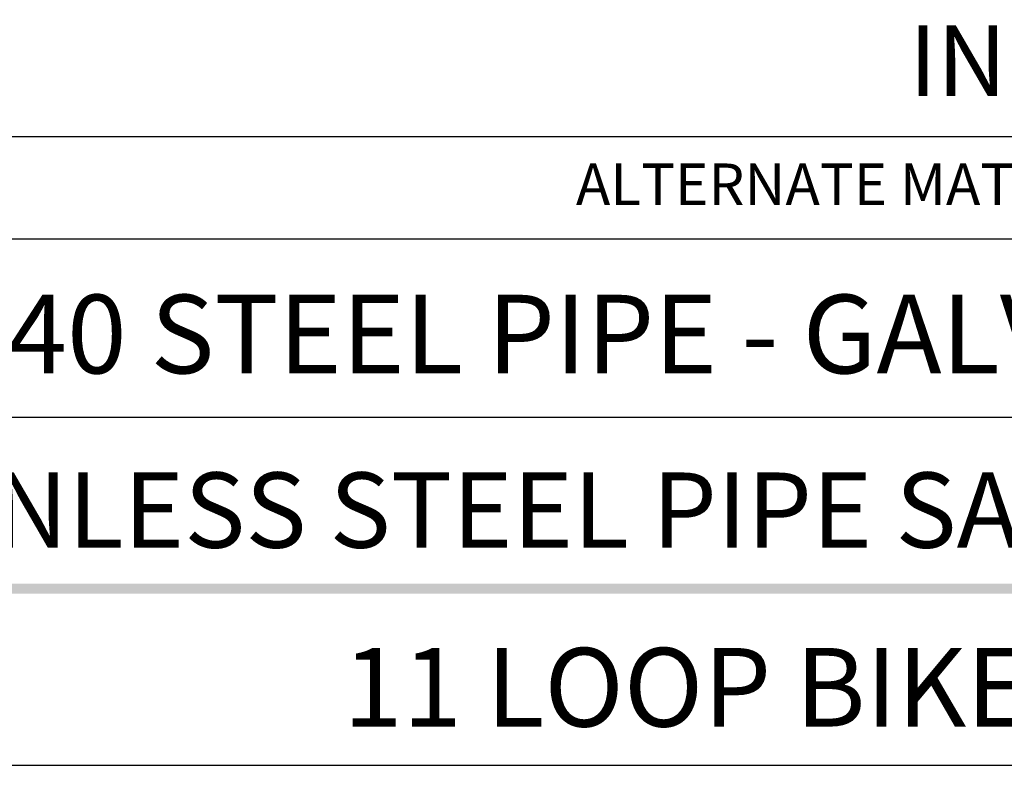
# Model space of a CAD drawing. Extents: x -15 to 166, y -82 to 58.
# Drawn here: x 93 to 115, y -57 to -40 of the extents above; entities that cross this region are included whole.
import ezdxf

# ---------------------------------------------------------------- set-up
doc = ezdxf.new("R2010")
doc.units = 0
doc.header["$LTSCALE"] = 2.5
doc.header["$MEASUREMENT"] = 0
doc.layers.get('0').update_dxf_attribs({"linetype": 'CONTINUOUS'})
doc.layers.add('DIM', color=1, linetype='CONTINUOUS')
doc.styles.add('BAHWM$0$STANDARD', font='txt')

# ---------------------------------------------------------------- blocks, each defined once
blk = doc.blocks.new('BAHWM')
for p, q in [((6.2749, 3.004), (11.1028, 3.004)), ((6.2749, 2.8639), (11.1028, 2.8639)), ((6.2749, 2.6197), (11.1028, 2.6197)), ((5.6501, 2.1425), (11.096, 2.1425))]:
    blk.add_line(p, q)
blk.add_trace([(5.6434, 2.3912), (5.6569, 2.3777), (11.096, 2.3912), (11.096, 2.3777)])
at = {"style": 'BAHWM$0$STANDARD'}
blk.add_text('ALTERNATE MATERIAL', height=0.056955, dxfattribs=at).set_placement((7.6054, 2.9101))

msp = doc.modelspace()

# ---------------------------------------------------------------- block references
at = {"color": 7, "xscale": 16.77060000000001, "yscale": 16.77060000000001, "zscale": 16.77060000000001}
msp.add_blockref('BAHWM', (-22.203, -92.595), dxfattribs=at)

# ---------------------------------------------------------------- texts
at = {"layer": 'DIM', "color": 7}
for s, height, p in [('INCHES [MILLIMETERS]', 1.6246, (112.999, -41.287)), ('2" SCH40 STEEL PIPE - GALVANIZED', 1.80657, (84.353, -47.658)), ('2" STAINLESS STEEL PIPE SATIN FINISH', 1.7303, (84.053, -51.666)), ('11 LOOP BIKE RACK', 1.80657, (99.992, -55.775))]:
    msp.add_text(s, height=height, dxfattribs=at).set_placement(p)

doc.saveas('drawing.dxf')
